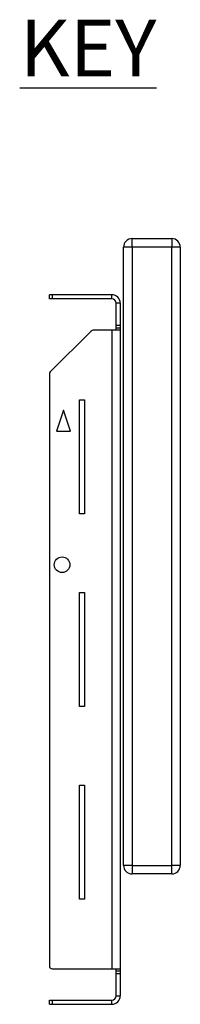
# Model space of a CAD drawing. Units: millimetres. Extents: x -409 to 5109, y -4329 to 540.
# Drawn here: x 3580 to 3693, y -154 to 540 of the extents above; entities that cross this region are included whole.
import ezdxf

# ---------------------------------------------------------------- set-up
doc = ezdxf.new("R2010")
doc.units = ezdxf.units.MM
doc.styles.get("Standard").update_dxf_attribs({"font": 'arial.ttf'})

# ---------------------------------------------------------------- blocks, each defined once
blk = doc.blocks.new('A$C12363')
at = {"color": 7, "linetype": 'Continuous', "lineweight": 25}
for p, q in [((43.94, -0.04), (-0.06, -0.04)), ((-0.06, -3.04), (-0.06, -0.04)), ((43.94, -3.04), (-0.06, -3.04)), ((1.94, -0.04), (1.94, -3.04)), ((43.94, -3.04), (43.94, -0.04)), ((49.94, -6.04), (46.94, -6.04)), ((46.94, -25.04), (46.94, -6.04)), ((49.94, -6.04), (49.94, -494.04)), ((29.35, -25.63), (0.53, -54.46)), ((49.94, -25.04), (30.77, -25.04)), ((43.94, -25.04), (43.94, -475.04)), ((46.94, -21.54), (49.94, -21.54)), ((49.94, -23.54), (46.94, -23.54)), ((-0.06, -55.87), (-0.06, -473.04)), ((21.19, -74.04), (24.69, -74.04)), ((21.19, -154.54), (21.19, -74.04)), ((24.69, -74.04), (24.69, -154.54)), ((9.94, -81.29), (4.94, -96.29)), ((14.94, -96.29), (9.94, -81.29)), ((4.94, -96.29), (14.94, -96.29)), ((24.69, -154.54), (21.19, -154.54)), ((21.19, -209.79), (24.69, -209.79)), ((21.19, -290.29), (21.19, -209.79)), ((24.69, -209.79), (24.69, -290.29)), ((24.69, -290.29), (21.19, -290.29)), ((21.19, -345.54), (24.69, -345.54)), ((21.19, -426.04), (21.19, -345.54)), ((24.69, -345.54), (24.69, -426.04)), ((24.69, -426.04), (21.19, -426.04)), ((1.94, -475.04), (49.94, -475.04)), ((46.94, -494.04), (46.94, -475.04)), ((46.94, -476.54), (49.94, -476.54)), ((49.94, -478.54), (46.94, -478.54)), ((-0.06, -497.04), (43.94, -497.04)), ((-0.06, -500.04), (-0.06, -497.04)), ((1.94, -497.04), (1.94, -500.04)), ((43.94, -500.04), (43.94, -497.04)), ((46.94, -494.04), (49.94, -494.04)), ((-0.06, -500.04), (43.94, -500.04))]:
    blk.add_line(p, q, dxfattribs=at)
blk.add_circle((8.94, -190.29), 5.5, dxfattribs=at)
for centre, radius, start, end in [((43.94, -6.04), 6, 0, 90), ((43.94, -6.04), 3, 0, 90), ((30.77, -27.04), 2, 90, 135), ((1.94, -55.87), 2, 135, 180), ((1.94, -473.04), 2, 180, 270), ((43.94, -494.04), 3, 270, 0), ((43.94, -494.04), 6, 270, 0)]:
    blk.add_arc(centre, radius, start, end, dxfattribs=at)
blk = doc.blocks.new('A$C32361')
at = {"color": 32, "linetype": 'Continuous', "lineweight": 25}
for p, q in [((11.98, 491.53), (11.98, 497.53)), ((11.98, 497.53), (39.98, 497.53)), ((39.98, 497.53), (39.98, 491.53)), ((11.98, 491.53), (5.98, 491.53)), ((5.98, 55.88), (5.98, 491.53)), ((11.98, 491.53), (11.98, 55.88)), ((39.98, 491.53), (11.98, 491.53)), ((39.98, 55.88), (39.98, 491.53)), ((45.98, 491.53), (39.98, 491.53)), ((45.98, 491.53), (45.98, 55.88)), ((11.98, 55.88), (5.98, 55.88)), ((11.98, 55.88), (39.98, 55.88)), ((11.98, 55.88), (11.98, 49.88)), ((39.98, 49.88), (39.98, 55.88)), ((45.98, 55.88), (39.98, 55.88)), ((39.98, 49.88), (11.98, 49.88))]:
    blk.add_line(p, q, dxfattribs=at)
for centre, start, end in [((11.98, 491.53), 90, 180), ((39.98, 491.53), 0, 90), ((11.98, 55.88), 180, 270), ((39.98, 55.88), 270, 0)]:
    blk.add_arc(centre, 6, start, end, dxfattribs=at)

msp = doc.modelspace()

# ---------------------------------------------------------------- block references
at = {"color": 34}
msp.add_blockref('A$C32361', (3646.9, -112.22), dxfattribs=at)
msp.add_blockref('A$C12363', (3600.66, 345.78))

# ---------------------------------------------------------------- texts
at = {"insert": (3579.71, 539.55), "char_height": 40, "width": 677.5246, "attachment_point": 1}
msp.add_mtext('{\\fArial|b1|i0|c0|p0;\\L\\C1;KEY}', dxfattribs=at)

doc.saveas('drawing.dxf')
